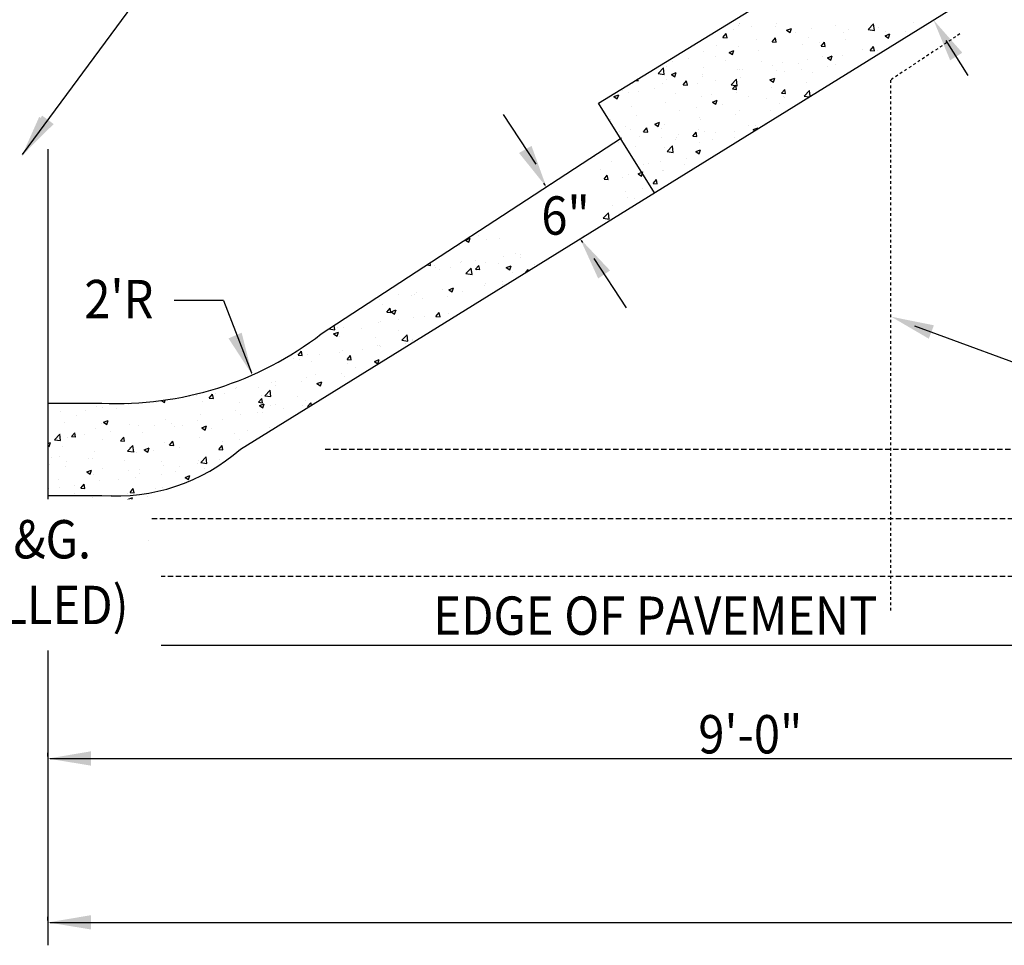
# Model space of a CAD drawing. Units: feet. Extents: x 1 to 26620, y 55 to 26453.
# Drawn here: x 26372 to 26409, y 26392 to 26427 of the extents above; entities that cross this region are included whole.
import ezdxf

# ---------------------------------------------------------------- set-up
doc = ezdxf.new("R2010")
doc.units = ezdxf.units.FT
doc.header["$LTSCALE"] = 0.05
doc.header["$MEASUREMENT"] = 0
doc.linetypes.add('DASHED', pattern=[0.75, 0.5, -0.25])
doc.linetypes.add('DASHED2', pattern=[0.375, 0.25, -0.125])
doc.layers.add('DIMS', color=250, linetype='Continuous')
doc.styles.add('L70', font='simplex.shx', dxfattribs={"width": 0.9, "height": 1})

msp = doc.modelspace()

# ---------------------------------------------------------------- linework, layer by layer
at = {"color": 250}
for p, q in [((26393.706, 26423.484), (26412.767, 26435.17)), ((26380.277, 26410.499), (26414.188, 26431.513)), ((26372.104, 26421.553), (26376.771, 26427.894)), ((26398.962, 26426.412), (26398.962, 26426.412)), ((26398.976, 26426.461), (26398.976, 26426.461)), ((26398.995, 26426.453), (26398.995, 26426.453)), ((26400.398, 26426.472), (26400.398, 26426.472)), ((26403.821, 26426.249), (26404.021, 26426.458)), ((26404.05, 26426.213), (26404.022, 26426.457)), ((26405.529, 26426.5), (26405.529, 26426.5)), ((26398.37, 26425.946), (26398.494, 26426.094)), ((26398.523, 26425.933), (26398.494, 26426.094)), ((26398.781, 26426.26), (26398.781, 26426.26)), ((26399.424, 26426.344), (26399.424, 26426.344)), ((26400.334, 26426.354), (26400.334, 26426.354)), ((26400.758, 26426.218), (26400.938, 26426.287)), ((26400.758, 26426.218), (26400.886, 26426.132)), ((26400.886, 26426.131), (26400.938, 26426.287)), ((26401.109, 26426.146), (26401.109, 26426.146)), ((26401.705, 26426.296), (26401.705, 26426.296)), ((26402.607, 26426.403), (26402.607, 26426.403)), ((26402.896, 26426.143), (26402.896, 26426.143)), ((26403.077, 26426.238), (26403.077, 26426.238)), ((26403.821, 26426.249), (26404.05, 26426.214)), ((26404.194, 26426.308), (26404.194, 26426.308)), ((26404.449, 26426.18), (26404.449, 26426.18)), ((26404.451, 26426.012), (26404.631, 26426.081)), ((26404.579, 26425.926), (26404.631, 26426.081)), ((26404.583, 26426.099), (26404.583, 26426.099)), ((26405.227, 26426.184), (26405.227, 26426.184)), ((26398.37, 26425.946), (26398.523, 26425.933)), ((26399.611, 26425.889), (26399.611, 26425.889)), ((26400.213, 26425.785), (26400.337, 26425.933)), ((26400.213, 26425.785), (26400.366, 26425.772)), ((26400.242, 26425.77), (26400.242, 26425.77)), ((26400.366, 26425.772), (26400.337, 26425.933)), ((26401.344, 26425.673), (26401.344, 26425.673)), ((26401.577, 26425.962), (26401.577, 26425.962)), ((26401.988, 26425.757), (26401.988, 26425.757)), ((26402.056, 26425.624), (26402.179, 26425.772)), ((26402.209, 26425.61), (26402.18, 26425.771)), ((26402.961, 26425.885), (26402.961, 26425.885)), ((26404.451, 26426.012), (26404.578, 26425.926)), ((26397.625, 26425.424), (26397.625, 26425.424)), ((26398.112, 26425.632), (26398.112, 26425.632)), ((26398.599, 26425.389), (26398.779, 26425.458)), ((26398.599, 26425.389), (26398.727, 26425.303)), ((26398.727, 26425.303), (26398.779, 26425.458)), ((26398.749, 26425.331), (26398.749, 26425.331)), ((26398.945, 26425.605), (26398.945, 26425.605)), ((26399.722, 26425.459), (26399.722, 26425.459)), ((26402.056, 26425.624), (26402.209, 26425.611)), ((26403.589, 26425.504), (26403.589, 26425.504)), ((26403.898, 26425.463), (26404.022, 26425.61)), ((26403.898, 26425.463), (26404.052, 26425.449)), ((26404.052, 26425.449), (26404.023, 26425.61)), ((26404.163, 26425.453), (26404.163, 26425.453)), ((26396.483, 26425.033), (26396.483, 26425.033)), ((26397.09, 26425.157), (26397.09, 26425.157)), ((26398.105, 26425.246), (26398.105, 26425.246)), ((26398.462, 26425.099), (26398.462, 26425.099)), ((26399.834, 26425.041), (26399.834, 26425.041)), ((26400.592, 26424.99), (26400.592, 26424.99)), ((26401.205, 26424.983), (26401.205, 26424.983)), ((26401.546, 26425.107), (26401.546, 26425.107)), ((26402.09, 26425.247), (26402.09, 26425.247)), ((26402.292, 26425.183), (26402.472, 26425.252)), ((26402.292, 26425.183), (26402.42, 26425.097)), ((26402.42, 26425.097), (26402.472, 26425.252)), ((26402.865, 26425.288), (26402.865, 26425.288)), ((26395.936, 26424.597), (26396.136, 26424.805)), ((26395.936, 26424.597), (26396.164, 26424.561)), ((26396.164, 26424.561), (26396.136, 26424.805)), ((26396.261, 26424.869), (26396.261, 26424.869)), ((26396.44, 26424.56), (26396.62, 26424.629)), ((26396.568, 26424.474), (26396.62, 26424.629)), ((26397.594, 26424.569), (26397.594, 26424.569)), ((26397.632, 26424.811), (26397.632, 26424.811)), ((26398.913, 26424.75), (26398.913, 26424.75)), ((26399.004, 26424.753), (26399.004, 26424.753)), ((26399.093, 26424.733), (26399.093, 26424.733)), ((26400.211, 26424.914), (26400.211, 26424.914)), ((26400.375, 26424.696), (26400.375, 26424.696)), ((26400.668, 26424.659), (26400.668, 26424.659)), ((26401.312, 26424.744), (26401.312, 26424.744)), ((26401.747, 26424.638), (26401.747, 26424.638)), ((26402.285, 26424.872), (26402.285, 26424.872)), ((26402.577, 26424.925), (26402.577, 26424.925)), ((26394.962, 26424.212), (26394.962, 26424.212)), ((26395.089, 26424.332), (26395.194, 26424.323)), ((26395.194, 26424.323), (26395.182, 26424.389)), ((26396.097, 26424.218), (26396.097, 26424.218)), ((26396.26, 26424.376), (26396.26, 26424.376)), ((26396.44, 26424.56), (26396.568, 26424.474)), ((26396.883, 26424.175), (26397.007, 26424.323)), ((26397.037, 26424.161), (26397.007, 26424.323)), ((26397.429, 26424.233), (26397.429, 26424.233)), ((26397.595, 26424.475), (26397.595, 26424.475)), ((26398.073, 26424.317), (26398.073, 26424.317)), ((26398.678, 26424.171), (26398.878, 26424.38)), ((26398.906, 26424.136), (26398.878, 26424.38)), ((26399.046, 26424.446), (26399.046, 26424.446)), ((26400.133, 26424.355), (26400.313, 26424.424)), ((26400.133, 26424.355), (26400.261, 26424.268)), ((26400.261, 26424.268), (26400.313, 26424.423)), ((26401.515, 26424.252), (26401.515, 26424.252)), ((26394.598, 26423.961), (26394.598, 26423.961)), ((26394.834, 26423.891), (26394.834, 26423.891)), ((26395.208, 26423.908), (26395.208, 26423.908)), ((26395.807, 26424.019), (26395.807, 26424.019)), ((26396.579, 26423.851), (26396.579, 26423.851)), ((26396.883, 26424.175), (26397.037, 26424.162)), ((26398.678, 26424.171), (26398.906, 26424.136)), ((26398.726, 26424.014), (26398.85, 26424.161)), ((26398.726, 26424.014), (26398.88, 26424)), ((26398.88, 26424), (26398.85, 26424.161)), ((26398.882, 26423.895), (26398.882, 26423.895)), ((26400.18, 26424.059), (26400.18, 26424.059)), ((26400.569, 26423.853), (26400.693, 26424)), ((26400.569, 26423.853), (26400.723, 26423.839)), ((26400.723, 26423.839), (26400.693, 26424)), ((26401.42, 26423.746), (26401.62, 26423.955)), ((26401.609, 26423.859), (26401.609, 26423.859)), ((26401.645, 26423.74), (26401.62, 26423.955)), ((26395.808, 26420.123), (26393.706, 26423.484)), ((26394.282, 26423.732), (26394.461, 26423.801)), ((26394.282, 26423.732), (26394.409, 26423.645)), ((26394.41, 26423.645), (26394.462, 26423.801)), ((26396.228, 26423.521), (26396.228, 26423.521)), ((26397.563, 26423.714), (26397.563, 26423.714)), ((26397.951, 26423.793), (26397.951, 26423.793)), ((26397.974, 26423.526), (26398.154, 26423.595)), ((26397.974, 26423.526), (26398.102, 26423.44)), ((26398.102, 26423.44), (26398.154, 26423.595)), ((26399.322, 26423.735), (26399.322, 26423.735)), ((26399.992, 26423.646), (26399.992, 26423.646)), ((26400.486, 26423.457), (26400.486, 26423.457)), ((26400.636, 26423.73), (26400.636, 26423.73)), ((26400.694, 26423.677), (26400.694, 26423.677)), ((26401.42, 26423.746), (26401.608, 26423.717)), ((26394.931, 26423.357), (26394.931, 26423.357)), ((26396.753, 26423.219), (26396.753, 26423.219)), ((26397.397, 26423.304), (26397.397, 26423.304)), ((26398.37, 26423.432), (26398.37, 26423.432)), ((26398.987, 26423.2), (26398.987, 26423.2)), ((26400.149, 26423.204), (26400.149, 26423.204)), ((26394.158, 26422.878), (26394.158, 26422.878)), ((26395.131, 26423.006), (26395.131, 26423.006)), ((26395.815, 26422.697), (26395.995, 26422.766)), ((26395.943, 26422.611), (26395.995, 26422.766)), ((26397.489, 26422.942), (26397.489, 26422.942)), ((26397.532, 26422.858), (26397.532, 26422.858)), ((26398.851, 26423.039), (26398.851, 26423.039)), ((26394.492, 26422.428), (26394.492, 26422.428)), ((26394.707, 26422.596), (26394.707, 26422.596)), ((26394.899, 26422.501), (26394.899, 26422.501)), ((26395.397, 26422.404), (26395.521, 26422.551)), ((26395.397, 26422.404), (26395.55, 26422.39)), ((26395.551, 26422.39), (26395.521, 26422.551)), ((26395.815, 26422.697), (26395.943, 26422.611)), ((26395.99, 26422.685), (26395.99, 26422.685)), ((26396.079, 26422.538), (26396.079, 26422.538)), ((26396.197, 26422.666), (26396.197, 26422.666)), ((26397.24, 26422.242), (26397.364, 26422.39)), ((26397.394, 26422.229), (26397.364, 26422.39)), ((26397.45, 26422.48), (26397.45, 26422.48)), ((26397.694, 26422.419), (26397.694, 26422.419)), ((26398.105, 26422.378), (26398.105, 26422.378)), ((26398.822, 26422.422), (26398.822, 26422.422)), ((26399.317, 26422.632), (26399.317, 26422.632)), ((26399.508, 26422.491), (26399.688, 26422.56)), ((26399.508, 26422.491), (26399.566, 26422.452)), ((26399.603, 26422.635), (26399.603, 26422.635)), ((26399.674, 26422.519), (26399.688, 26422.56)), ((26399.96, 26422.717), (26399.96, 26422.717)), ((26383.309, 26414.827), (26394.572, 26422.185)), ((26394.455, 26421.992), (26394.455, 26421.992)), ((26395.249, 26422.25), (26395.249, 26422.25)), ((26396.078, 26422.206), (26396.078, 26422.206)), ((26396.606, 26422.121), (26396.606, 26422.121)), ((26396.621, 26422.192), (26396.621, 26422.192)), ((26396.721, 26422.291), (26396.721, 26422.291)), ((26397.24, 26422.242), (26397.393, 26422.229)), ((26397.501, 26422.003), (26397.501, 26422.003)), ((26397.992, 26422.134), (26397.992, 26422.134)), ((26398.82, 26422.184), (26398.82, 26422.184)), ((26373.057, 26421.752), (26373.057, 26391.887)), ((26394.868, 26421.646), (26394.868, 26421.646)), ((26395.108, 26421.864), (26395.108, 26421.864)), ((26396.166, 26421.81), (26396.166, 26421.81)), ((26396.276, 26421.669), (26396.476, 26421.877)), ((26396.276, 26421.669), (26396.505, 26421.633)), ((26396.505, 26421.633), (26396.476, 26421.877)), ((26397.349, 26421.663), (26397.529, 26421.732)), ((26397.349, 26421.663), (26397.477, 26421.576)), ((26397.477, 26421.576), (26397.529, 26421.732)), ((26393.549, 26421.465), (26393.549, 26421.465)), ((26394.196, 26421.289), (26394.196, 26421.289)), ((26396.045, 26421.277), (26396.045, 26421.277)), ((26397.018, 26421.405), (26397.018, 26421.405)), ((26393.779, 26420.979), (26393.779, 26420.979)), ((26395.19, 26420.834), (26395.33, 26420.888)), ((26395.33, 26420.888), (26395.37, 26420.903)), ((26395.353, 26420.851), (26395.37, 26420.903)), ((26395.402, 26421.193), (26395.402, 26421.193)), ((26395.568, 26421.232), (26395.568, 26421.232)), ((26396.089, 26420.965), (26396.089, 26420.965)), ((26396.135, 26420.955), (26396.135, 26420.955)), ((26396.939, 26421.174), (26396.939, 26421.174)), ((26393.911, 26420.632), (26394.034, 26420.78)), ((26393.911, 26420.632), (26394.064, 26420.619)), ((26394.064, 26420.619), (26394.035, 26420.78)), ((26394.591, 26420.707), (26394.591, 26420.707)), ((26394.837, 26420.791), (26394.837, 26420.791)), ((26395.19, 26420.834), (26395.318, 26420.748)), ((26395.318, 26420.748), (26395.353, 26420.851)), ((26395.753, 26420.471), (26395.877, 26420.619)), ((26395.907, 26420.457), (26395.877, 26420.618)), ((26391.699, 26420.406), (26391.655, 26420.475)), ((26391.71, 26420.316), (26391.92, 26420.453)), ((26394.726, 26420.179), (26394.726, 26420.179)), ((26395.369, 26420.264), (26395.369, 26420.264)), ((26395.753, 26420.471), (26395.907, 26420.457)), ((26394.806, 26419.935), (26394.806, 26419.935)), ((26395.067, 26419.919), (26395.067, 26419.919)), ((26394.237, 26419.631), (26394.237, 26419.631)), ((26393.875, 26419.166), (26394.075, 26419.374)), ((26393.875, 26419.166), (26394.103, 26419.13)), ((26394.05, 26419.166), (26394.05, 26419.166)), ((26394.103, 26419.13), (26394.075, 26419.374)), ((26388.714, 26418.348), (26388.893, 26418.417)), ((26388.714, 26418.348), (26388.841, 26418.262)), ((26388.842, 26418.262), (26388.894, 26418.417)), ((26389.188, 26418.526), (26389.188, 26418.526)), ((26389.504, 26418.361), (26389.504, 26418.361)), ((26389.989, 26418.403), (26389.989, 26418.403)), ((26392.98, 26418.372), (26393.19, 26418.51)), ((26393.058, 26418.326), (26393.103, 26418.258)), ((26388.491, 26418.146), (26388.491, 26418.146)), ((26389.106, 26417.581), (26389.106, 26417.581)), ((26390.135, 26417.726), (26390.135, 26417.726)), ((26390.605, 26417.839), (26390.605, 26417.839)), ((26390.778, 26417.811), (26390.778, 26417.811)), ((26390.792, 26417.687), (26390.792, 26417.687)), ((26387.264, 26417.411), (26387.405, 26417.398)), ((26387.406, 26417.398), (26387.388, 26417.492)), ((26387.539, 26417.384), (26387.539, 26417.384)), ((26387.608, 26417.324), (26387.608, 26417.324)), ((26387.74, 26417.244), (26387.74, 26417.244)), ((26388.138, 26417.313), (26388.138, 26417.313)), ((26388.512, 26417.512), (26388.512, 26417.512)), ((26388.569, 26417.531), (26388.569, 26417.531)), ((26388.731, 26417.088), (26388.931, 26417.297)), ((26388.96, 26417.052), (26388.931, 26417.297)), ((26389.095, 26417.251), (26389.219, 26417.398)), ((26389.095, 26417.251), (26389.248, 26417.237)), ((26389.111, 26417.186), (26389.111, 26417.186)), ((26389.249, 26417.237), (26389.219, 26417.398)), ((26389.473, 26417.506), (26389.473, 26417.506)), ((26389.941, 26417.473), (26389.941, 26417.473)), ((26390.247, 26417.313), (26390.427, 26417.382)), ((26390.247, 26417.313), (26390.375, 26417.227)), ((26390.375, 26417.227), (26390.427, 26417.382)), ((26390.965, 26417.122), (26391.062, 26417.237)), ((26391.071, 26417.188), (26391.062, 26417.237)), ((26391.313, 26417.416), (26391.313, 26417.416)), ((26388.731, 26417.088), (26388.96, 26417.053)), ((26390.483, 26417.128), (26390.483, 26417.128)), ((26387.836, 26416.499), (26387.836, 26416.499)), ((26388.088, 26416.485), (26388.268, 26416.554)), ((26388.088, 26416.485), (26388.216, 26416.398)), ((26388.107, 26416.458), (26388.107, 26416.458)), ((26388.216, 26416.398), (26388.268, 26416.554)), ((26389.441, 26416.65), (26389.441, 26416.65)), ((26389.459, 26416.713), (26389.459, 26416.713)), ((26390.088, 26416.682), (26390.088, 26416.682)), ((26390.102, 26416.797), (26390.102, 26416.797)), ((26379.641, 26416.082), (26377.792, 26416.082)), ((26379.641, 26416.082), (26380.69, 26413.36)), ((26385.49, 26416.112), (26385.49, 26416.112)), ((26386.22, 26416.286), (26386.22, 26416.286)), ((26386.687, 26416.283), (26386.687, 26416.283)), ((26386.809, 26416.293), (26386.809, 26416.293)), ((26386.863, 26416.371), (26386.863, 26416.371)), ((26387.091, 26416.168), (26387.091, 26416.168)), ((26388.058, 26416.225), (26388.058, 26416.225)), ((26388.589, 26416.425), (26388.589, 26416.425)), ((26385.592, 26415.911), (26385.592, 26415.911)), ((26385.765, 26415.64), (26385.889, 26415.788)), ((26385.919, 26415.627), (26385.89, 26415.788)), ((26385.93, 26415.656), (26386.109, 26415.725)), ((26386.057, 26415.57), (26386.11, 26415.725)), ((26385.765, 26415.64), (26385.919, 26415.627)), ((26385.93, 26415.656), (26386.057, 26415.57)), ((26386.187, 26415.357), (26386.187, 26415.357)), ((26386.778, 26415.438), (26386.778, 26415.438)), ((26387.16, 26415.486), (26387.16, 26415.486)), ((26387.608, 26415.479), (26387.732, 26415.627)), ((26387.608, 26415.479), (26387.762, 26415.466)), ((26387.762, 26415.466), (26387.732, 26415.627)), ((26388.076, 26415.602), (26388.076, 26415.602)), ((26383.589, 26415.01), (26383.816, 26414.975)), ((26383.816, 26414.975), (26383.796, 26415.145)), ((26383.921, 26415.059), (26383.921, 26415.059)), ((26384.124, 26415.064), (26384.124, 26415.064)), ((26384.815, 26415.028), (26384.815, 26415.028)), ((26385.459, 26415.257), (26385.459, 26415.257)), ((26385.544, 26415.273), (26385.544, 26415.273)), ((26386.186, 26414.97), (26386.186, 26414.97)), ((26383.771, 26414.827), (26383.951, 26414.896)), ((26383.771, 26414.827), (26383.898, 26414.741)), ((26383.899, 26414.741), (26383.951, 26414.896)), ((26383.985, 26414.741), (26383.985, 26414.741)), ((26385.356, 26414.683), (26385.356, 26414.683)), ((26386.33, 26414.585), (26386.53, 26414.794)), ((26386.558, 26414.55), (26386.53, 26414.794)), ((26386.728, 26414.625), (26386.728, 26414.625)), ((26384.868, 26414.259), (26384.868, 26414.259)), ((26385.427, 26414.402), (26385.427, 26414.402)), ((26385.486, 26414.378), (26385.486, 26414.378)), ((26385.511, 26414.344), (26385.511, 26414.344)), ((26386.33, 26414.585), (26386.558, 26414.55)), ((26386.484, 26414.472), (26386.484, 26414.472)), ((26386.746, 26414.583), (26386.746, 26414.583)), ((26382.272, 26413.918), (26382.272, 26413.918)), ((26382.436, 26414.03), (26382.56, 26414.178)), ((26382.436, 26414.03), (26382.59, 26414.017)), ((26382.489, 26413.863), (26382.489, 26413.863)), ((26382.59, 26414.017), (26382.56, 26414.178)), ((26382.795, 26414.045), (26382.795, 26414.045)), ((26383.245, 26414.046), (26383.245, 26414.046)), ((26383.988, 26414.12), (26383.988, 26414.12)), ((26384.093, 26414.209), (26384.093, 26414.209)), ((26384.279, 26413.869), (26384.403, 26414.017)), ((26384.279, 26413.869), (26384.433, 26413.855)), ((26384.433, 26413.855), (26384.403, 26414.016)), ((26385.304, 26413.793), (26385.484, 26413.862)), ((26385.432, 26413.706), (26385.484, 26413.862)), ((26382.932, 26413.78), (26382.932, 26413.78)), ((26384.304, 26413.722), (26384.304, 26413.722)), ((26384.604, 26413.556), (26384.604, 26413.556)), ((26385.304, 26413.793), (26385.432, 26413.707)), ((26382.764, 26413.189), (26382.764, 26413.189)), ((26383.105, 26413.299), (26383.105, 26413.299)), ((26384.062, 26413.354), (26384.062, 26413.354)), ((26384.192, 26413.246), (26384.192, 26413.246)), ((26384.835, 26413.331), (26384.835, 26413.331)), ((26380.108, 26412.785), (26380.108, 26412.785)), ((26380.11, 26412.816), (26380.11, 26412.816)), ((26380.953, 26412.82), (26380.953, 26412.82)), ((26381.445, 26413.008), (26381.445, 26413.008)), ((26381.596, 26412.904), (26381.596, 26412.904)), ((26381.607, 26413.042), (26381.607, 26413.042)), ((26382.569, 26413.032), (26382.569, 26413.032)), ((26383.146, 26412.964), (26383.325, 26413.033)), ((26383.146, 26412.964), (26383.273, 26412.878)), ((26383.273, 26412.878), (26383.326, 26413.033)), ((26378.357, 26412.478), (26378.357, 26412.478)), ((26378.61, 26412.527), (26378.61, 26412.527)), ((26379.107, 26412.42), (26379.231, 26412.568)), ((26379.107, 26412.42), (26379.26, 26412.407)), ((26379.261, 26412.406), (26379.231, 26412.567)), ((26379.33, 26412.606), (26379.33, 26412.606)), ((26379.688, 26412.583), (26379.688, 26412.583)), ((26380.95, 26412.259), (26381.074, 26412.406)), ((26381.06, 26412.525), (26381.06, 26412.525)), ((26381.104, 26412.245), (26381.074, 26412.406)), ((26381.186, 26412.508), (26381.386, 26412.716)), ((26381.186, 26412.508), (26381.414, 26412.472)), ((26381.415, 26412.472), (26381.386, 26412.716)), ((26382.432, 26412.467), (26382.432, 26412.467)), ((26373.057, 26412.23), (26375.078, 26412.23)), ((26374.861, 26412.113), (26374.861, 26412.113)), ((26375.118, 26412.051), (26375.118, 26412.051)), ((26375.613, 26412.013), (26375.613, 26412.013)), ((26376.091, 26412.18), (26376.091, 26412.18)), ((26377.111, 26412.27), (26377.111, 26412.27)), ((26377.317, 26412.326), (26377.422, 26412.255)), ((26377.422, 26412.255), (26377.452, 26412.345)), ((26378.859, 26412.296), (26378.859, 26412.296)), ((26380.23, 26412.238), (26380.23, 26412.238)), ((26380.95, 26412.259), (26381.103, 26412.245)), ((26380.987, 26412.135), (26381.167, 26412.204)), ((26380.987, 26412.135), (26381.114, 26412.049)), ((26381.115, 26412.049), (26381.167, 26412.204)), ((26381.413, 26412.153), (26381.413, 26412.153)), ((26381.602, 26412.18), (26381.602, 26412.18)), ((26381.894, 26412.019), (26381.894, 26412.019)), ((26382.588, 26412.143), (26382.588, 26412.143)), ((26382.732, 26412.334), (26382.732, 26412.334)), ((26382.793, 26412.097), (26382.917, 26412.245)), ((26382.793, 26412.097), (26382.849, 26412.093)), ((26382.935, 26412.146), (26382.917, 26412.245)), ((26373.541, 26411.932), (26373.541, 26411.932)), ((26374.115, 26411.756), (26374.115, 26411.756)), ((26374.475, 26411.967), (26374.475, 26411.967)), ((26378.781, 26411.796), (26378.781, 26411.796)), ((26380.079, 26411.96), (26380.079, 26411.96)), ((26380.277, 26411.806), (26380.277, 26411.806)), ((26380.92, 26411.891), (26380.92, 26411.891)), ((26381.09, 26411.885), (26381.09, 26411.885)), ((26373.691, 26411.509), (26373.691, 26411.509)), ((26375.062, 26411.451), (26375.062, 26411.451)), ((26375.135, 26411.512), (26375.315, 26411.582)), ((26375.135, 26411.512), (26375.263, 26411.426)), ((26375.263, 26411.426), (26375.315, 26411.581)), ((26376.127, 26411.422), (26376.127, 26411.422)), ((26376.434, 26411.393), (26376.434, 26411.393)), ((26377.038, 26411.38), (26377.038, 26411.38)), ((26377.462, 26411.615), (26377.462, 26411.615)), ((26377.681, 26411.464), (26377.681, 26411.464)), ((26377.806, 26411.335), (26377.806, 26411.335)), ((26378.093, 26411.371), (26378.093, 26411.371)), ((26378.655, 26411.593), (26378.655, 26411.593)), ((26378.828, 26411.307), (26379.008, 26411.376)), ((26378.828, 26411.307), (26378.956, 26411.22)), ((26378.956, 26411.22), (26379.008, 26411.376)), ((26379.177, 26411.277), (26379.177, 26411.277)), ((26379.591, 26411.628), (26379.591, 26411.628)), ((26381.382, 26411.298), (26381.382, 26411.298)), ((26373.3, 26410.855), (26373.5, 26411.064)), ((26373.529, 26410.82), (26373.5, 26411.064)), ((26373.51, 26411.077), (26373.51, 26411.077)), ((26373.799, 26410.953), (26373.799, 26410.953)), ((26373.935, 26410.971), (26374.059, 26411.119)), ((26373.935, 26410.971), (26374.088, 26410.958)), ((26374.088, 26410.957), (26374.059, 26411.119)), ((26374.442, 26411.038), (26374.442, 26411.038)), ((26374.829, 26411.258), (26374.829, 26411.258)), ((26375.416, 26411.166), (26375.416, 26411.166)), ((26375.778, 26410.81), (26375.901, 26410.957)), ((26375.931, 26410.796), (26375.902, 26410.957)), ((26376.594, 26411.114), (26376.594, 26411.114)), ((26378.75, 26410.941), (26378.75, 26410.941)), ((26380.048, 26411.105), (26380.048, 26411.105)), ((26380.549, 26411.219), (26380.549, 26411.219)), ((26373.057, 26410.714), (26373.156, 26410.753)), ((26373.057, 26410.63), (26373.104, 26410.598)), ((26373.104, 26410.597), (26373.157, 26410.753)), ((26373.3, 26410.855), (26373.529, 26410.82)), ((26373.597, 26410.599), (26373.597, 26410.599)), ((26375.096, 26410.857), (26375.096, 26410.857)), ((26375.778, 26410.81), (26375.931, 26410.796)), ((26376.042, 26410.43), (26376.242, 26410.639)), ((26376.096, 26410.567), (26376.096, 26410.567)), ((26376.271, 26410.394), (26376.243, 26410.638)), ((26376.669, 26410.478), (26376.849, 26410.547)), ((26376.797, 26410.392), (26376.849, 26410.547)), ((26377.431, 26410.76), (26377.431, 26410.76)), ((26377.62, 26410.649), (26377.744, 26410.796)), ((26377.62, 26410.649), (26377.774, 26410.635)), ((26377.774, 26410.635), (26377.745, 26410.796)), ((26377.979, 26410.579), (26377.979, 26410.579)), ((26379.463, 26410.487), (26379.587, 26410.635)), ((26379.617, 26410.474), (26379.587, 26410.635)), ((26379.601, 26410.793), (26379.601, 26410.793)), ((26380.245, 26410.877), (26380.245, 26410.877)), ((26373.191, 26410.196), (26373.191, 26410.196)), ((26373.479, 26410.222), (26373.479, 26410.222)), ((26374.798, 26410.402), (26374.798, 26410.402)), ((26376.042, 26410.43), (26376.271, 26410.395)), ((26376.362, 26410.366), (26376.362, 26410.366)), ((26376.669, 26410.478), (26376.797, 26410.392)), ((26377.006, 26410.451), (26377.006, 26410.451)), ((26378.784, 26410.005), (26378.985, 26410.213)), ((26379.013, 26409.969), (26378.985, 26410.213)), ((26379.463, 26410.487), (26379.617, 26410.474)), ((26373.123, 26409.94), (26373.123, 26409.94)), ((26373.732, 26409.851), (26373.732, 26409.851)), ((26373.766, 26410.025), (26373.766, 26410.025)), ((26374.562, 26410.138), (26374.562, 26410.138)), ((26374.74, 26410.153), (26374.74, 26410.153)), ((26375.934, 26410.08), (26375.934, 26410.08)), ((26377.305, 26410.022), (26377.305, 26410.022)), ((26377.399, 26409.904), (26377.399, 26409.904)), ((26377.987, 26409.838), (26377.987, 26409.838)), ((26378.677, 26409.964), (26378.677, 26409.964)), ((26378.718, 26410.085), (26378.718, 26410.085)), ((26378.784, 26410.005), (26379.013, 26409.969)), ((26379.485, 26410.095), (26379.485, 26410.095)), ((26374.51, 26409.649), (26374.69, 26409.718)), ((26374.51, 26409.649), (26374.638, 26409.563)), ((26374.638, 26409.563), (26374.69, 26409.718)), ((26374.767, 26409.547), (26374.767, 26409.547)), ((26375.104, 26409.793), (26375.104, 26409.793)), ((26376.065, 26409.712), (26376.065, 26409.712)), ((26376.33, 26409.438), (26376.33, 26409.438)), ((26376.475, 26409.735), (26376.475, 26409.735)), ((26376.488, 26409.581), (26376.488, 26409.581)), ((26377.303, 26409.566), (26377.303, 26409.566)), ((26377.847, 26409.677), (26377.847, 26409.677)), ((26378.203, 26409.443), (26378.383, 26409.513)), ((26378.203, 26409.443), (26378.33, 26409.357)), ((26378.331, 26409.357), (26378.383, 26409.512)), ((26378.925, 26409.779), (26378.925, 26409.779)), ((26373.448, 26409.366), (26373.448, 26409.366)), ((26373.491, 26409.066), (26373.491, 26409.066)), ((26374.064, 26409.139), (26374.064, 26409.139)), ((26374.291, 26409.038), (26374.415, 26409.186)), ((26374.445, 26409.025), (26374.415, 26409.186)), ((26374.99, 26409.324), (26374.99, 26409.324)), ((26375.686, 26409.353), (26375.686, 26409.353)), ((26373.057, 26408.767), (26375.078, 26408.767)), ((26373.091, 26409.011), (26373.091, 26409.011)), ((26374.051, 26408.832), (26374.051, 26408.832)), ((26374.291, 26409.038), (26374.445, 26409.025)), ((26374.736, 26408.692), (26374.736, 26408.692)), ((26375.423, 26408.774), (26375.423, 26408.774)), ((26375.605, 26408.759), (26375.605, 26408.759)), ((26376.034, 26408.856), (26376.034, 26408.856)), ((26376.134, 26408.877), (26376.258, 26409.025)), ((26376.134, 26408.877), (26376.288, 26408.864)), ((26376.288, 26408.864), (26376.258, 26409.025)), ((26376.794, 26408.716), (26376.794, 26408.716)), ((26377.104, 26409.017), (26377.104, 26409.017)), ((26377.368, 26409.049), (26377.368, 26409.049)), ((26373.417, 26408.511), (26373.417, 26408.511)), ((26374.107, 26408.502), (26374.107, 26408.502)), ((26375.01, 26408.34), (26375.01, 26408.34)), ((26375.654, 26408.424), (26375.654, 26408.424)), ((26376.044, 26408.615), (26376.224, 26408.684)), ((26376.044, 26408.615), (26376.172, 26408.529)), ((26376.172, 26408.528), (26376.224, 26408.684)), ((26376.627, 26408.552), (26376.627, 26408.552)), ((26373.388, 26408.126), (26373.388, 26408.126)), ((26373.641, 26407.927), (26373.841, 26408.136)), ((26373.869, 26407.892), (26373.841, 26408.136)), ((26376.002, 26408.001), (26376.002, 26408.001)), ((26373.385, 26407.656), (26373.385, 26407.656)), ((26373.641, 26407.927), (26373.869, 26407.892)), ((26373.885, 26407.786), (26374.065, 26407.855)), ((26373.885, 26407.786), (26374.013, 26407.7)), ((26374.013, 26407.7), (26374.065, 26407.855)), ((26374.704, 26407.836), (26374.704, 26407.836)), ((26375.088, 26407.603), (26375.088, 26407.603)), ((26376.383, 26407.502), (26376.583, 26407.71)), ((26376.612, 26407.466), (26376.583, 26407.71)), ((26376.587, 26407.86), (26376.587, 26407.86)), ((26373.551, 26407.519), (26373.551, 26407.519)), ((26373.59, 26407.346), (26373.59, 26407.346)), ((26374.335, 26407.326), (26374.335, 26407.326)), ((26374.648, 26407.106), (26374.772, 26407.253)), ((26374.801, 26407.092), (26374.772, 26407.253)), ((26374.922, 26407.461), (26374.922, 26407.461)), ((26374.978, 26407.411), (26374.978, 26407.411)), ((26375.951, 26407.539), (26375.951, 26407.539)), ((26376.294, 26407.403), (26376.294, 26407.403)), ((26376.383, 26407.502), (26376.611, 26407.466)), ((26374.092, 26407.174), (26374.092, 26407.174)), ((26374.648, 26407.106), (26374.801, 26407.092)), ((26374.673, 26406.981), (26374.673, 26406.981)), ((26375.464, 26407.116), (26375.464, 26407.116)), ((26375.971, 26407.146), (26375.971, 26407.146)), ((26376.491, 26406.944), (26376.614, 26407.092)), ((26376.491, 26406.944), (26376.644, 26406.931)), ((26376.644, 26406.931), (26376.615, 26407.092)), ((26376.836, 26407.058), (26376.836, 26407.058)), ((26373.354, 26406.8), (26373.354, 26406.8)), ((26375.275, 26406.526), (26375.275, 26406.526)), ((26375.419, 26406.752), (26375.599, 26406.821)), ((26375.419, 26406.752), (26375.546, 26406.665)), ((26375.547, 26406.665), (26375.599, 26406.821)), ((26373.659, 26406.313), (26373.659, 26406.313)), ((26374.302, 26406.397), (26374.302, 26406.397)), ((26374.411, 26406.155), (26374.411, 26406.155)), ((26374.642, 26406.126), (26374.642, 26406.126)), ((26374.838, 26406.217), (26375.018, 26406.286)), ((26374.838, 26406.217), (26374.966, 26406.13)), ((26374.951, 26406.177), (26374.951, 26406.177)), ((26374.966, 26406.13), (26375.018, 26406.286)), ((26375.94, 26406.29), (26375.94, 26406.29)), ((26376.481, 26406.327), (26376.481, 26406.327)), ((26373.26, 26405.923), (26373.44, 26405.992)), ((26373.26, 26405.923), (26373.388, 26405.837)), ((26373.323, 26405.945), (26373.323, 26405.945)), ((26373.388, 26405.837), (26373.44, 26405.992)), ((26373.484, 26405.813), (26373.484, 26405.813)), ((26374.982, 26406.07), (26374.982, 26406.07)), ((26375.783, 26406.097), (26375.783, 26406.097)), ((26373.161, 26405.334), (26373.285, 26405.482)), ((26373.315, 26405.321), (26373.285, 26405.482)), ((26373.626, 26405.384), (26373.626, 26405.384)), ((26374.599, 26405.512), (26374.599, 26405.512)), ((26375.598, 26405.506), (26375.598, 26405.506)), ((26375.909, 26405.435), (26375.909, 26405.435)), ((26376.222, 26405.726), (26376.222, 26405.726)), ((26373.161, 26405.334), (26373.315, 26405.321)), ((26373.292, 26405.09), (26373.292, 26405.09)), ((26373.981, 26404.999), (26374.182, 26405.208)), ((26373.981, 26404.999), (26374.21, 26404.964)), ((26374.099, 26405.249), (26374.099, 26405.249)), ((26374.21, 26404.963), (26374.182, 26405.207)), ((26374.611, 26405.271), (26374.611, 26405.271)), ((26375.004, 26405.173), (26375.128, 26405.321)), ((26375.004, 26405.173), (26375.158, 26405.16)), ((26375.158, 26405.159), (26375.128, 26405.321)), ((26373.911, 26404.842), (26373.911, 26404.842)), ((26374.793, 26404.888), (26374.973, 26404.957)), ((26374.793, 26404.888), (26374.921, 26404.802)), ((26374.921, 26404.802), (26374.974, 26404.957)), ((26375.282, 26404.784), (26375.282, 26404.784)), ((26375.546, 26404.712), (26375.546, 26404.712)), ((26376.189, 26404.797), (26376.189, 26404.797)), ((26376.654, 26404.726), (26376.654, 26404.726)), ((26373.081, 26404.555), (26373.081, 26404.555)), ((26373.923, 26404.499), (26373.923, 26404.499)), ((26374.452, 26404.497), (26374.452, 26404.497)), ((26374.58, 26404.415), (26374.58, 26404.415)), ((26375.081, 26404.349), (26375.081, 26404.349)), ((26375.824, 26404.439), (26375.824, 26404.439)), ((26375.877, 26404.58), (26375.877, 26404.58)), ((26376.579, 26404.607), (26376.579, 26404.607)), ((26376.724, 26404.574), (26376.752, 26404.604)), ((26376.724, 26404.574), (26376.751, 26404.569)), ((26373.26, 26404.234), (26373.26, 26404.234)), ((26373.582, 26404.092), (26373.582, 26404.092)), ((26376.327, 26403.854), (26376.507, 26403.923)), ((26376.455, 26403.768), (26376.507, 26403.923)), ((26376.486, 26403.912), (26376.486, 26403.912)), ((26373.399, 26403.536), (26373.399, 26403.536)), ((26373.518, 26403.402), (26373.642, 26403.549)), ((26373.671, 26403.388), (26373.642, 26403.549)), ((26374.548, 26403.56), (26374.548, 26403.56)), ((26374.87, 26403.699), (26374.87, 26403.699)), ((26375.513, 26403.784), (26375.513, 26403.784)), ((26375.846, 26403.724), (26375.846, 26403.724)), ((26376.327, 26403.854), (26376.455, 26403.768)), ((26373.229, 26403.379), (26373.229, 26403.379)), ((26373.247, 26403.485), (26373.247, 26403.485)), ((26373.518, 26403.402), (26373.671, 26403.388)), ((26374.771, 26403.478), (26374.771, 26403.478)), ((26375.361, 26403.24), (26375.485, 26403.388)), ((26375.361, 26403.24), (26375.514, 26403.227)), ((26375.514, 26403.227), (26375.485, 26403.388)), ((26376.143, 26403.42), (26376.143, 26403.42)), ((26478.757, 26403.14), (26373.057, 26403.14)), ((26373.057, 26398.966), (26373.057, 26399.103)), ((26373.138, 26398.893), (26425.915, 26398.893)), ((26373.057, 26392.814), (26373.057, 26392.951)), ((26373.138, 26392.741), (26478.675, 26392.741))]:
    msp.add_line(p, q, dxfattribs=at)
at = {"color": 250, "linetype": 'DASHED2', "ltscale": 5}
for p, q in [((26407.257, 26426.081), (26404.657, 26424.35)), ((26404.657, 26424.35), (26404.657, 26404.439))]:
    msp.add_line(p, q, dxfattribs=at)
at = {"color": 250, "linetype": 'DASHED', "ltscale": 8}
for p, q in [((26383.453, 26410.499), (26469.66, 26410.499)), ((26376.955, 26407.902), (26471.826, 26407.902)), ((26376.955, 26405.737), (26472.259, 26405.737))]:
    msp.add_line(p, q, dxfattribs=at)
at = {"color": 250}
msp.add_lwpolyline([(26405.561, 26415.133), (26416.028, 26411.272)], dxfattribs=at)
for centre, radius, start, end in [((26375.666, 26424.707), 12.491, 267.3008, 307.7229), ((26375.62, 26415.81), 7.064, 265.6014, 311.2399)]:
    msp.add_arc(centre, radius, start, end, dxfattribs=at)
for points in [[(26406.892, 26425.091), (26406.267, 26426.604), (26407.348, 26425.375)], [(26373.178, 26422.672), (26372.063, 26421.473), (26372.729, 26422.968)], [(26373.272, 26422.699), (26372.104, 26421.553), (26372.837, 26423.016)], [(26391.192, 26421.878), (26391.748, 26420.339), (26390.723, 26421.614)], [(26391.711, 26420.414), (26391.688, 26420.399), (26391.744, 26420.338)], [(26393.691, 26416.905), (26393.014, 26418.395), (26394.137, 26417.205)], [(26393.07, 26418.334), (26393.047, 26418.319), (26393.014, 26418.395)], [(26406.091, 26414.645), (26404.678, 26415.472), (26406.282, 26415.148)], [(26380.321, 26414.872), (26380.722, 26413.285), (26379.828, 26414.656)], [(26380.702, 26413.365), (26380.677, 26413.355), (26380.721, 26413.285)], [(26374.673, 26398.627), (26373.058, 26398.892), (26374.672, 26399.166)], [(26373.138, 26398.907), (26373.138, 26398.879), (26373.057, 26398.893)], [(26374.673, 26392.48), (26373.058, 26392.745), (26374.671, 26393.018)], [(26373.138, 26392.754), (26373.138, 26392.727), (26373.057, 26392.741)]]:
    msp.add_solid(points, dxfattribs=at)
at = {"layer": 'DIMS'}
for p, q in [((26406.73, 26425.83), (26407.555, 26424.519)), ((26391.361, 26421.199), (26390.146, 26423.052)), ((26394.759, 26415.802), (26393.543, 26417.655))]:
    msp.add_line(p, q, dxfattribs=at)

# ---------------------------------------------------------------- texts
at = {"color": 250, "style": 'L70', "width": 0.9}
for s, height, p in [('6"', 1.4388, (26391.56, 26418.548)), ("2'R", 1.4388, (26374.421, 26415.413)), ('EDGE OF PAVEMENT', 1.43885, (26387.51, 26403.536)), ('9\'-0"', 1.4388, (26397.447, 26399.086))]:
    msp.add_text(s, height=height, dxfattribs=at).set_placement(p)

# ---------------------------------------------------------------- next in the draw order: wipeouts: each hides what was drawn before it
at = {"color": 250}
msp.add_wipeout([(26367.775, 26405.899), (26376.675, 26405.899), (26376.675, 26408.619), (26367.775, 26408.619)], dxfattribs=at)

# ---------------------------------------------------------------- next in the draw order: texts
at = {"color": 250, "style": 'L70', "width": 0.9}
msp.add_text("2' C.&G.", height=1.4388, dxfattribs=at).set_placement((26368.279, 26406.402))

# ---------------------------------------------------------------- next in the draw order: wipeouts: each hides what was drawn before it
at = {"color": 250}
msp.add_wipeout([(26367.775, 26402.952), (26377.292, 26402.952), (26377.292, 26406.152), (26367.775, 26406.152)], dxfattribs=at)

# ---------------------------------------------------------------- next in the draw order: texts
at = {"color": 250, "style": 'L70', "width": 0.9}
msp.add_text('(ROLLED)', height=1.4388, dxfattribs=at).set_placement((26368.279, 26403.936))

doc.saveas('drawing.dxf')
